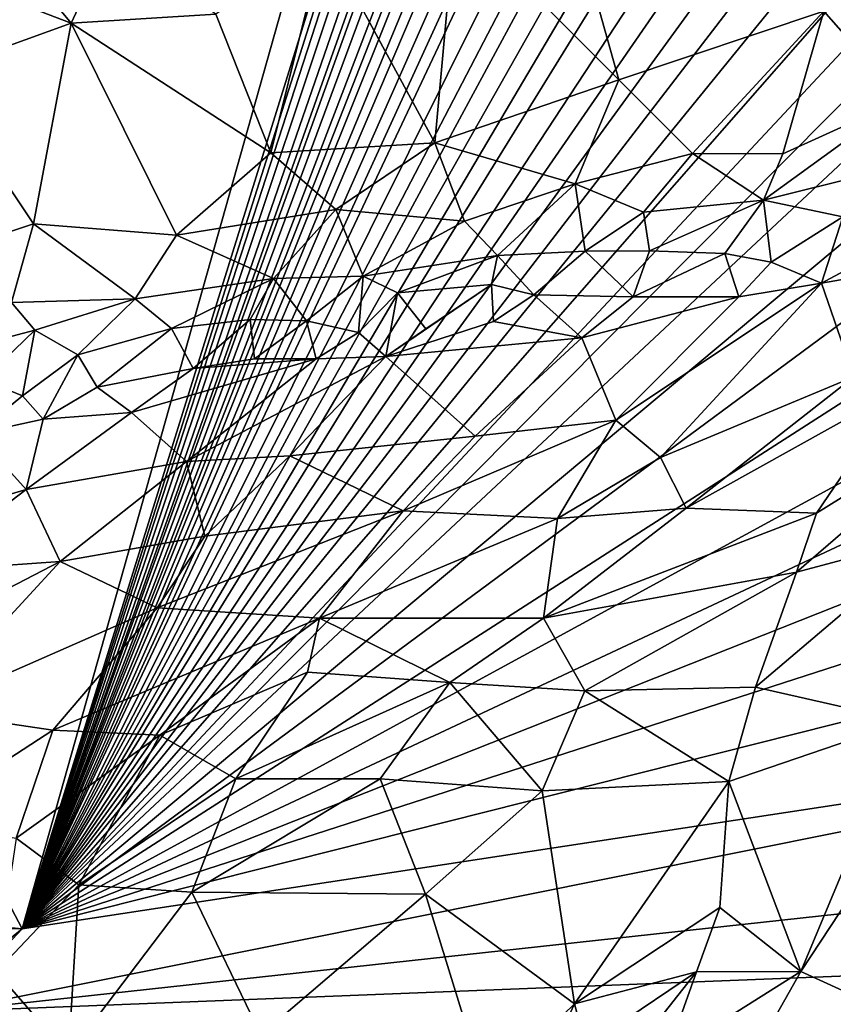
# Model space of a CAD drawing. Extents: x -2.91 to 2.87, y -2.87 to 2.91.
# Drawn here: x 2.11 to 2.45, y -1.36 to -0.95 of the extents above; entities that cross this region are included whole.
import ezdxf

# ---------------------------------------------------------------- set-up
doc = ezdxf.new("R2010")
doc.units = 0

msp = doc.modelspace()

# ---------------------------------------------------------------- linework, layer by layer
for points in [[(2.11195, -1.32823, -5.90336), (0.33609, -1.1627, -5.90336), (0.79338, 1.18372, -5.90336)], [(2.11195, -1.32823, -5.90336), (0.79338, 1.18372, -5.90336), (2.66572, 0.63441, -5.90335)], [(2.68803, 0.52317, -5.90331), (2.11195, -1.32823, -5.90336), (2.66572, 0.63441, -5.90335)], [(2.11195, -1.32823, -5.90336), (2.68803, 0.52317, -5.90331), (2.69099, 0.49477, -5.90287)], [(2.11195, -1.32823, -5.90336), (2.69099, 0.49477, -5.90287), (2.68977, 0.45216, -5.90318)], [(2.68977, 0.45216, -5.90318), (2.69026, 0.40275, -5.90313), (2.11195, -1.32823, -5.90336)], [(2.69026, 0.40275, -5.90313), (2.69032, 0.34531, -5.9031), (2.11195, -1.32823, -5.90336)], [(2.69032, 0.34531, -5.9031), (2.69065, 0.30315, -5.90307), (2.11195, -1.32823, -5.90336)], [(2.69065, 0.30315, -5.90307), (2.69031, 0.27586, -5.90308), (2.11195, -1.32823, -5.90336)], [(2.69031, 0.27586, -5.90308), (2.69027, 0.23212, -5.90314), (2.11195, -1.32823, -5.90336)], [(2.11195, -1.32823, -5.90336), (2.69027, 0.23212, -5.90314), (2.691, 0.18368, -5.90287)], [(2.11195, -1.32823, -5.90336), (2.691, 0.18368, -5.90287), (2.69034, 0.14798, -5.90314)], [(2.69034, 0.14798, -5.90314), (2.68971, 0.11305, -5.90324), (2.11195, -1.32823, -5.90336)], [(2.11195, -1.32823, -5.90336), (2.68971, 0.11305, -5.90324), (2.69079, 0.06963, -5.90285)], [(2.11195, -1.32823, -5.90336), (2.69079, 0.06963, -5.90285), (2.68966, 0.02788, -5.90329)], [(2.68966, 0.02788, -5.90329), (2.69028, -0.0218, -5.90313), (2.11195, -1.32823, -5.90336)], [(2.69028, -0.0218, -5.90313), (2.69067, -0.06452, -5.90307), (2.11195, -1.32823, -5.90336)], [(2.69067, -0.06452, -5.90307), (2.69068, -0.10159, -5.9031), (2.11195, -1.32823, -5.90336)], [(2.69068, -0.10159, -5.9031), (2.69117, -0.16457, -5.90331), (2.11195, -1.32823, -5.90336)], [(2.11195, -1.32823, -5.90336), (2.69117, -0.16457, -5.90331), (2.69151, -0.21427, -5.90321)], [(2.11195, -1.32823, -5.90336), (2.69151, -0.21427, -5.90321), (2.69076, -0.25634, -5.90334)], [(2.69128, -0.30486, -5.90298), (2.11195, -1.32823, -5.90336), (2.69076, -0.25634, -5.90334)], [(2.69128, -0.30486, -5.90298), (2.69114, -0.34821, -5.90323), (2.11195, -1.32823, -5.90336)], [(2.69126, -0.38982, -5.90304), (2.11195, -1.32823, -5.90336), (2.69114, -0.34821, -5.90323)], [(2.69125, -0.44644, -5.90304), (2.11195, -1.32823, -5.90336), (2.69126, -0.38982, -5.90304)], [(2.69125, -0.44644, -5.90304), (2.69121, -0.48918, -5.90313), (2.11195, -1.32823, -5.90336)], [(2.69121, -0.48918, -5.90313), (2.69118, -0.53173, -5.90321), (2.11195, -1.32823, -5.90336)], [(2.69118, -0.53173, -5.90321), (2.69119, -0.57446, -5.90322), (2.11195, -1.32823, -5.90336)], [(2.69124, -0.61641, -5.90309), (2.11195, -1.32823, -5.90336), (2.69119, -0.57446, -5.90322)], [(2.69124, -0.61641, -5.90309), (2.69149, -0.66701, -5.90327), (2.11195, -1.32823, -5.90336)], [(2.69149, -0.66701, -5.90327), (2.69078, -0.70876, -5.90331), (2.11195, -1.32823, -5.90336)], [(2.69117, -0.74445, -5.90329), (2.11195, -1.32823, -5.90336), (2.69078, -0.70876, -5.90331)], [(2.69117, -0.74445, -5.90329), (2.69129, -0.78648, -5.90321), (2.11195, -1.32823, -5.90336)], [(2.69129, -0.78648, -5.90321), (2.69133, -0.84358, -5.90319), (2.11195, -1.32823, -5.90336)], [(2.6912, -0.89959, -5.90308), (2.11195, -1.32823, -5.90336), (2.69133, -0.84358, -5.90319)], [(2.49116, -0.88185, 0.25606), (2.44558, -0.9462, 0.35074), (2.4781, -0.98319, 0.33492)], [(2.07935, -0.93095, 0.88148), (2.13236, -0.95116, 0.79904), (2.08335, -0.89219, 0.84241)], [(2.13236, -0.95116, 0.79904), (2.14827, -0.91684, 0.73773), (2.08335, -0.89219, 0.84241)], [(2.6912, -0.89959, -5.90308), (2.69124, -0.95624, -5.90316), (2.11195, -1.32823, -5.90336)], [(2.3407, -0.90507, 0.44057), (2.29237, -0.90648, 0.50269), (2.36033, -0.97477, 0.47575)], [(2.36033, -0.97477, 0.47575), (2.44558, -0.9462, 0.35074), (2.3407, -0.90507, 0.44057)], [(2.28376, -1.00109, 0.60316), (2.29237, -0.90648, 0.50269), (2.23763, -0.91588, 0.58638)], [(2.29237, -0.90648, 0.50269), (2.28376, -1.00109, 0.60316), (2.36033, -0.97477, 0.47575)], [(2.13236, -0.95116, 0.79904), (2.19253, -0.94747, 0.68728), (2.14827, -0.91684, 0.73773)], [(2.19253, -0.94747, 0.68728), (2.2154, -1.00521, 0.71264), (2.23763, -0.91588, 0.58638)], [(2.28376, -1.00109, 0.60316), (2.23763, -0.91588, 0.58638), (2.2154, -1.00521, 0.71264)], [(2.07474, -0.97202, 0.93234), (2.13236, -0.95116, 0.79904), (2.07935, -0.93095, 0.88148)], [(2.36033, -0.97477, 0.47575), (2.39096, -1.0054, 0.4607), (2.44558, -0.9462, 0.35074)], [(2.4286, -1.00562, 0.41236), (2.44558, -0.9462, 0.35074), (2.39096, -1.0054, 0.4607)], [(2.4286, -1.00562, 0.41236), (2.4781, -0.98319, 0.33492), (2.44558, -0.9462, 0.35074)], [(2.2154, -1.00521, 0.71264), (2.19253, -0.94747, 0.68728), (2.13236, -0.95116, 0.79904)], [(2.13236, -0.95116, 0.79904), (2.07474, -0.97202, 0.93234), (2.11666, -1.03479, 0.92272)], [(2.17623, -1.03944, 0.81563), (2.13236, -0.95116, 0.79904), (2.11666, -1.03479, 0.92272)], [(2.2154, -1.00521, 0.71264), (2.13236, -0.95116, 0.79904), (2.17623, -1.03944, 0.81563)], [(2.69125, -1.01257, -5.9031), (2.11195, -1.32823, -5.90336), (2.69124, -0.95624, -5.90316)], [(2.11666, -1.03479, 0.92272), (2.07474, -0.97202, 0.93234), (2.0673, -1.05131, 1.03917)], [(2.36033, -0.97477, 0.47575), (2.28376, -1.00109, 0.60316), (2.34217, -1.01812, 0.535)], [(2.39096, -1.0054, 0.4607), (2.36033, -0.97477, 0.47575), (2.34217, -1.01812, 0.535)], [(2.4781, -0.98319, 0.33492), (2.4286, -1.00562, 0.41236), (2.42049, -1.02487, 0.42985)], [(2.4781, -0.98319, 0.33492), (2.42049, -1.02487, 0.42985), (2.46563, -1.01363, 0.36189)], [(2.2154, -1.00521, 0.71264), (2.24247, -1.02871, 0.69162), (2.28376, -1.00109, 0.60316)], [(2.29602, -1.03356, 0.61029), (2.28376, -1.00109, 0.60316), (2.24247, -1.02871, 0.69162)], [(2.29602, -1.03356, 0.61029), (2.34217, -1.01812, 0.535), (2.28376, -1.00109, 0.60316)], [(2.24247, -1.02871, 0.69162), (2.2154, -1.00521, 0.71264), (2.17623, -1.03944, 0.81563)], [(2.37062, -1.02992, 0.50039), (2.39096, -1.0054, 0.4607), (2.34217, -1.01812, 0.535)], [(2.42049, -1.02487, 0.42985), (2.39096, -1.0054, 0.4607), (2.37062, -1.02992, 0.50039)], [(2.42049, -1.02487, 0.42985), (2.4286, -1.00562, 0.41236), (2.39096, -1.0054, 0.4607)], [(2.11195, -1.32823, -5.90336), (2.69125, -1.01257, -5.9031), (2.69133, -1.05648, -5.9033)], [(2.42049, -1.02487, 0.42985), (2.45354, -1.03178, 0.3772), (2.46563, -1.01363, 0.36189)], [(2.30976, -1.04797, 0.5942), (2.34217, -1.01812, 0.535), (2.29602, -1.03356, 0.61029)], [(2.34632, -1.04609, 0.53868), (2.34217, -1.01812, 0.535), (2.30976, -1.04797, 0.5942)], [(2.37062, -1.02992, 0.50039), (2.34217, -1.01812, 0.535), (2.34632, -1.04609, 0.53868)], [(2.37307, -1.04591, 0.49777), (2.42049, -1.02487, 0.42985), (2.37062, -1.02992, 0.50039)], [(2.37307, -1.04591, 0.49777), (2.40445, -1.04707, 0.44636), (2.42049, -1.02487, 0.42985)], [(2.42376, -1.05064, 0.41036), (2.42049, -1.02487, 0.42985), (2.40445, -1.04707, 0.44636)], [(2.42376, -1.05064, 0.41036), (2.45354, -1.03178, 0.3772), (2.42049, -1.02487, 0.42985)], [(2.24247, -1.02871, 0.69162), (2.17623, -1.03944, 0.81563), (2.2165, -1.05752, 0.75595)], [(2.2165, -1.05752, 0.75595), (2.25388, -1.05652, 0.68981), (2.24247, -1.02871, 0.69162)], [(2.25388, -1.05652, 0.68981), (2.29602, -1.03356, 0.61029), (2.24247, -1.02871, 0.69162)], [(2.37062, -1.02992, 0.50039), (2.34632, -1.04609, 0.53868), (2.37307, -1.04591, 0.49777)], [(2.45354, -1.03178, 0.3772), (2.42376, -1.05064, 0.41036), (2.44468, -1.05941, 0.35373)], [(2.45354, -1.03178, 0.3772), (2.44468, -1.05941, 0.35373), (2.48723, -1.03659, 0.31149)], [(2.10746, -1.06742, 0.97104), (2.11666, -1.03479, 0.92272), (2.0673, -1.05131, 1.03917)], [(2.15899, -1.06596, 0.86835), (2.11666, -1.03479, 0.92272), (2.10746, -1.06742, 0.97104)], [(2.15899, -1.06596, 0.86835), (2.17623, -1.03944, 0.81563), (2.11666, -1.03479, 0.92272)], [(2.25388, -1.05652, 0.68981), (2.30976, -1.04797, 0.5942), (2.29602, -1.03356, 0.61029)], [(2.48723, -1.03659, 0.31149), (2.44468, -1.05941, 0.35373), (2.49924, -1.0499, 0.25528)], [(2.17623, -1.03944, 0.81563), (2.15899, -1.06596, 0.86835), (2.2165, -1.05752, 0.75595)], [(2.25388, -1.05652, 0.68981), (2.2682, -1.06346, 0.66455), (2.30976, -1.04797, 0.5942)], [(2.30976, -1.04797, 0.5942), (2.2682, -1.06346, 0.66455), (2.30733, -1.06001, 0.597)], [(2.30976, -1.04797, 0.5942), (2.30733, -1.06001, 0.597), (2.32497, -1.06435, 0.56303)], [(2.32497, -1.06435, 0.56303), (2.34632, -1.04609, 0.53868), (2.30976, -1.04797, 0.5942)], [(2.36619, -1.06514, 0.48502), (2.34632, -1.04609, 0.53868), (2.32497, -1.06435, 0.56303)], [(2.36619, -1.06514, 0.48502), (2.37307, -1.04591, 0.49777), (2.34632, -1.04609, 0.53868)], [(2.37307, -1.04591, 0.49777), (2.36619, -1.06514, 0.48502), (2.40445, -1.04707, 0.44636)], [(2.36619, -1.06514, 0.48502), (2.41021, -1.06508, 0.40829), (2.40445, -1.04707, 0.44636)], [(2.40445, -1.04707, 0.44636), (2.41021, -1.06508, 0.40829), (2.42376, -1.05064, 0.41036)], [(2.42376, -1.05064, 0.41036), (2.41021, -1.06508, 0.40829), (2.44468, -1.05941, 0.35373)], [(2.49924, -1.0499, 0.25528), (2.44468, -1.05941, 0.35373), (2.45816, -1.09837, 0.20878)], [(2.69138, -1.09849, -5.90318), (2.11195, -1.32823, -5.90336), (2.69133, -1.05648, -5.9033)], [(2.2165, -1.05752, 0.75595), (2.23029, -1.07512, 0.73031), (2.25388, -1.05652, 0.68981)], [(2.25388, -1.05652, 0.68981), (2.23029, -1.07512, 0.73031), (2.25199, -1.07997, 0.67976)], [(2.25388, -1.05652, 0.68981), (2.25199, -1.07997, 0.67976), (2.2682, -1.06346, 0.66455)], [(2.17405, -1.07829, 0.84006), (2.2165, -1.05752, 0.75595), (2.15899, -1.06596, 0.86835)], [(2.2165, -1.05752, 0.75595), (2.17405, -1.07829, 0.84006), (2.20684, -1.07451, 0.77661)], [(2.2165, -1.05752, 0.75595), (2.20684, -1.07451, 0.77661), (2.23029, -1.07512, 0.73031)], [(2.26329, -1.08989, 0.63502), (2.30813, -1.07534, 0.57657), (2.30733, -1.06001, 0.597)], [(2.26329, -1.08989, 0.63502), (2.30733, -1.06001, 0.597), (2.27995, -1.07848, 0.62718)], [(2.27995, -1.07848, 0.62718), (2.30733, -1.06001, 0.597), (2.2682, -1.06346, 0.66455)], [(2.32497, -1.06435, 0.56303), (2.30733, -1.06001, 0.597), (2.30813, -1.07534, 0.57657)], [(2.44468, -1.05941, 0.35373), (2.35907, -1.1164, 0.35805), (2.3776, -1.13198, 0.28401)], [(2.44468, -1.05941, 0.35373), (2.41021, -1.06508, 0.40829), (2.35907, -1.1164, 0.35805)], [(2.45816, -1.09837, 0.20878), (2.44468, -1.05941, 0.35373), (2.3776, -1.13198, 0.28401)], [(2.2682, -1.06346, 0.66455), (2.25199, -1.07997, 0.67976), (2.26329, -1.08989, 0.63502)], [(2.27995, -1.07848, 0.62718), (2.2682, -1.06346, 0.66455), (2.26329, -1.08989, 0.63502)], [(2.32497, -1.06435, 0.56303), (2.30813, -1.07534, 0.57657), (2.34488, -1.08223, 0.48588)], [(2.32497, -1.06435, 0.56303), (2.34488, -1.08223, 0.48588), (2.36619, -1.06514, 0.48502)], [(2.34488, -1.08223, 0.48588), (2.35907, -1.1164, 0.35805), (2.41021, -1.06508, 0.40829)], [(2.36619, -1.06514, 0.48502), (2.34488, -1.08223, 0.48588), (2.41021, -1.06508, 0.40829)], [(2.07052, -1.09139, 1.06246), (2.11728, -1.07903, 0.95597), (2.10746, -1.06742, 0.97104)], [(2.15899, -1.06596, 0.86835), (2.10746, -1.06742, 0.97104), (2.11728, -1.07903, 0.95597)], [(2.15899, -1.06596, 0.86835), (2.11728, -1.07903, 0.95597), (2.13515, -1.08922, 0.918)], [(2.15899, -1.06596, 0.86835), (2.13515, -1.08922, 0.918), (2.17405, -1.07829, 0.84006)], [(2.18316, -1.09498, 0.80732), (2.20684, -1.07451, 0.77661), (2.17405, -1.07829, 0.84006)], [(2.20684, -1.07451, 0.77661), (2.18316, -1.09498, 0.80732), (2.20866, -1.09095, 0.75381)], [(2.20684, -1.07451, 0.77661), (2.20866, -1.09095, 0.75381), (2.23029, -1.07512, 0.73031)], [(2.20866, -1.09095, 0.75381), (2.23433, -1.09086, 0.69547), (2.23029, -1.07512, 0.73031)], [(2.23029, -1.07512, 0.73031), (2.23433, -1.09086, 0.69547), (2.25199, -1.07997, 0.67976)], [(2.30813, -1.07534, 0.57657), (2.26329, -1.08989, 0.63502), (2.34488, -1.08223, 0.48588)], [(2.07052, -1.09139, 1.06246), (2.09572, -1.09964, 1.00521), (2.11728, -1.07903, 0.95597)], [(2.11728, -1.07903, 0.95597), (2.09572, -1.09964, 1.00521), (2.11214, -1.10635, 0.96016)], [(2.11728, -1.07903, 0.95597), (2.11214, -1.10635, 0.96016), (2.13515, -1.08922, 0.918)], [(2.14312, -1.10267, 0.88663), (2.17405, -1.07829, 0.84006), (2.13515, -1.08922, 0.918)], [(2.18316, -1.09498, 0.80732), (2.17405, -1.07829, 0.84006), (2.14312, -1.10267, 0.88663)], [(2.25199, -1.07997, 0.67976), (2.23433, -1.09086, 0.69547), (2.26329, -1.08989, 0.63502)], [(2.34488, -1.08223, 0.48588), (2.26329, -1.08989, 0.63502), (2.30055, -1.12314, 0.45379)], [(2.34488, -1.08223, 0.48588), (2.30055, -1.12314, 0.45379), (2.35907, -1.1164, 0.35805)], [(2.13515, -1.08922, 0.918), (2.11214, -1.10635, 0.96016), (2.12063, -1.1161, 0.91475)], [(2.14312, -1.10267, 0.88663), (2.13515, -1.08922, 0.918), (2.12063, -1.1161, 0.91475)], [(2.26329, -1.08989, 0.63502), (2.18031, -1.13365, 0.68938), (2.22338, -1.13134, 0.59582)], [(2.26329, -1.08989, 0.63502), (2.23433, -1.09086, 0.69547), (2.18031, -1.13365, 0.68938)], [(2.26329, -1.08989, 0.63502), (2.22338, -1.13134, 0.59582), (2.30055, -1.12314, 0.45379)], [(2.15749, -1.11327, 0.81931), (2.18031, -1.13365, 0.68938), (2.23433, -1.09086, 0.69547)], [(2.15749, -1.11327, 0.81931), (2.23433, -1.09086, 0.69547), (2.18316, -1.09498, 0.80732)], [(2.20866, -1.09095, 0.75381), (2.18316, -1.09498, 0.80732), (2.23433, -1.09086, 0.69547)], [(2.14312, -1.10267, 0.88663), (2.15749, -1.11327, 0.81931), (2.18316, -1.09498, 0.80732)], [(2.09572, -1.09964, 1.00521), (2.09272, -1.12219, 0.98075), (2.11214, -1.10635, 0.96016)], [(2.69138, -1.09849, -5.90318), (2.69124, -1.14101, -5.90318), (2.11195, -1.32823, -5.90336)], [(2.45816, -1.09837, 0.20878), (2.3776, -1.13198, 0.28401), (2.38828, -1.15315, 0.22098)], [(2.45816, -1.09837, 0.20878), (2.38828, -1.15315, 0.22098), (2.47783, -1.10328, 0.15131)], [(2.12063, -1.1161, 0.91475), (2.11214, -1.10635, 0.96016), (2.09272, -1.12219, 0.98075)], [(2.14312, -1.10267, 0.88663), (2.12063, -1.1161, 0.91475), (2.15749, -1.11327, 0.81931)], [(2.47783, -1.10328, 0.15131), (2.38828, -1.15315, 0.22098), (2.44257, -1.1551, 0.12132)], [(2.5144, -1.11054, 0.05458), (2.47783, -1.10328, 0.15131), (2.44257, -1.1551, 0.12132)], [(2.44257, -1.1551, 0.12132), (2.43425, -1.17966, 0.09959), (2.5144, -1.11054, 0.05458)], [(2.5144, -1.11054, 0.05458), (2.43425, -1.17966, 0.09959), (2.49157, -1.1645, 0.0163)], [(2.15749, -1.11327, 0.81931), (2.11356, -1.14538, 0.82507), (2.18031, -1.13365, 0.68938)], [(2.12063, -1.1161, 0.91475), (2.11356, -1.14538, 0.82507), (2.15749, -1.11327, 0.81931)], [(2.09272, -1.12219, 0.98075), (2.11356, -1.14538, 0.82507), (2.12063, -1.1161, 0.91475)], [(2.35907, -1.1164, 0.35805), (2.30055, -1.12314, 0.45379), (2.2705, -1.15426, 0.43862)], [(2.33477, -1.15732, 0.31449), (2.35907, -1.1164, 0.35805), (2.2705, -1.15426, 0.43862)], [(2.35907, -1.1164, 0.35805), (2.33477, -1.15732, 0.31449), (2.3776, -1.13198, 0.28401)], [(2.09272, -1.12219, 0.98075), (2.05071, -1.16383, 0.95594), (2.11356, -1.14538, 0.82507)], [(2.30055, -1.12314, 0.45379), (2.22338, -1.13134, 0.59582), (2.2705, -1.15426, 0.43862)], [(2.18031, -1.13365, 0.68938), (2.11356, -1.14538, 0.82507), (2.1277, -1.17528, 0.70298)], [(2.18031, -1.13365, 0.68938), (2.1277, -1.17528, 0.70298), (2.18797, -1.16476, 0.58747)], [(2.18031, -1.13365, 0.68938), (2.18797, -1.16476, 0.58747), (2.22338, -1.13134, 0.59582)], [(2.22338, -1.13134, 0.59582), (2.18797, -1.16476, 0.58747), (2.2705, -1.15426, 0.43862)], [(2.38828, -1.15315, 0.22098), (2.3776, -1.13198, 0.28401), (2.33477, -1.15732, 0.31449)], [(2.69134, -1.18205, -5.90296), (2.11195, -1.32823, -5.90336), (2.69124, -1.14101, -5.90318)], [(2.11356, -1.14538, 0.82507), (2.05071, -1.16383, 0.95594), (2.06864, -1.17942, 0.84565)], [(2.1277, -1.17528, 0.70298), (2.11356, -1.14538, 0.82507), (2.06864, -1.17942, 0.84565)], [(2.16818, -1.19463, 0.56729), (2.23577, -1.1988, 0.42275), (2.2705, -1.15426, 0.43862)], [(2.2705, -1.15426, 0.43862), (2.18797, -1.16476, 0.58747), (2.16818, -1.19463, 0.56729)], [(2.33477, -1.15732, 0.31449), (2.2705, -1.15426, 0.43862), (2.23577, -1.1988, 0.42275)], [(2.33477, -1.15732, 0.31449), (2.32887, -1.19892, 0.2558), (2.38828, -1.15315, 0.22098)], [(2.38828, -1.15315, 0.22098), (2.32887, -1.19892, 0.2558), (2.44257, -1.1551, 0.12132)], [(2.44257, -1.1551, 0.12132), (2.32887, -1.19892, 0.2558), (2.43425, -1.17966, 0.09959)], [(2.33477, -1.15732, 0.31449), (2.23577, -1.1988, 0.42275), (2.32887, -1.19892, 0.2558)], [(2.01755, -1.32465, -5.90339), (0.33609, -1.1627, -5.90336), (2.11195, -1.32823, -5.90336)], [(2.18797, -1.16476, 0.58747), (2.1277, -1.17528, 0.70298), (2.16818, -1.19463, 0.56729)], [(2.43425, -1.17966, 0.09959), (2.41722, -1.22758, 0.0762), (2.49157, -1.1645, 0.0163)], [(2.49157, -1.1645, 0.0163), (2.41722, -1.22758, 0.0762), (2.47967, -1.24177, -0.03808)], [(2.1277, -1.17528, 0.70298), (2.06864, -1.17942, 0.84565), (2.08066, -1.19972, 0.76474)], [(2.07044, -1.23746, 0.71247), (2.1277, -1.17528, 0.70298), (2.08066, -1.19972, 0.76474)], [(2.16818, -1.19463, 0.56729), (2.1277, -1.17528, 0.70298), (2.07044, -1.23746, 0.71247)], [(2.43425, -1.17966, 0.09959), (2.32887, -1.19892, 0.2558), (2.34608, -1.22912, 0.18641)], [(2.34608, -1.22912, 0.18641), (2.41722, -1.22758, 0.0762), (2.43425, -1.17966, 0.09959)], [(2.69134, -1.18205, -5.90296), (2.69122, -1.23987, -5.90329), (2.11195, -1.32823, -5.90336)], [(2.16818, -1.19463, 0.56729), (2.07044, -1.23746, 0.71247), (2.12473, -1.24552, 0.57584)], [(2.16818, -1.19463, 0.56729), (2.12473, -1.24552, 0.57584), (2.23577, -1.1988, 0.42275)], [(2.23577, -1.1988, 0.42275), (2.12473, -1.24552, 0.57584), (2.16919, -1.24763, 0.48217)], [(2.23577, -1.1988, 0.42275), (2.16919, -1.24763, 0.48217), (2.23064, -1.2214, 0.39865)], [(2.28994, -1.22561, 0.28781), (2.23577, -1.1988, 0.42275), (2.23064, -1.2214, 0.39865)], [(2.28994, -1.22561, 0.28781), (2.32887, -1.19892, 0.2558), (2.23577, -1.1988, 0.42275)], [(2.32887, -1.19892, 0.2558), (2.28994, -1.22561, 0.28781), (2.34608, -1.22912, 0.18641)], [(2.23064, -1.2214, 0.39865), (2.16919, -1.24763, 0.48217), (2.20092, -1.2657, 0.40044)], [(2.28994, -1.22561, 0.28781), (2.23064, -1.2214, 0.39865), (2.20092, -1.2657, 0.40044)], [(2.28994, -1.22561, 0.28781), (2.20092, -1.2657, 0.40044), (2.26091, -1.26574, 0.29419)], [(2.32843, -1.27068, 0.1769), (2.28994, -1.22561, 0.28781), (2.26091, -1.26574, 0.29419)], [(2.32843, -1.27068, 0.1769), (2.34608, -1.22912, 0.18641), (2.28994, -1.22561, 0.28781)], [(2.34608, -1.22912, 0.18641), (2.32843, -1.27068, 0.1769), (2.40609, -1.26687, 0.06045)], [(2.34608, -1.22912, 0.18641), (2.40609, -1.26687, 0.06045), (2.41722, -1.22758, 0.0762)], [(2.47967, -1.24177, -0.03808), (2.41722, -1.22758, 0.0762), (2.40609, -1.26687, 0.06045)], [(2.07044, -1.23746, 0.71247), (2.06638, -1.28332, 0.65732), (2.12473, -1.24552, 0.57584)], [(2.69128, -1.29585, -5.90314), (2.07967, -1.36253, -5.90336), (2.69122, -1.23987, -5.90329)], [(2.69122, -1.23987, -5.90329), (2.07967, -1.36253, -5.90336), (2.11195, -1.32823, -5.90336)], [(2.12473, -1.24552, 0.57584), (2.06638, -1.28332, 0.65732), (2.10942, -1.29048, 0.55403)], [(2.12473, -1.24552, 0.57584), (2.10942, -1.29048, 0.55403), (2.16919, -1.24763, 0.48217)], [(2.43605, -1.34592, -0.03967), (2.47967, -1.24177, -0.03808), (2.40609, -1.26687, 0.06045)], [(2.47651, -1.28449, -0.06374), (2.47967, -1.24177, -0.03808), (2.43605, -1.34592, -0.03967)], [(2.10942, -1.29048, 0.55403), (2.1356, -1.3099, 0.48374), (2.16919, -1.24763, 0.48217)], [(2.16919, -1.24763, 0.48217), (2.1356, -1.3099, 0.48374), (2.20092, -1.2657, 0.40044)], [(2.18263, -1.31296, 0.3952), (2.20092, -1.2657, 0.40044), (2.1356, -1.3099, 0.48374)], [(2.20092, -1.2657, 0.40044), (2.18263, -1.31296, 0.3952), (2.26091, -1.26574, 0.29419)], [(2.26091, -1.26574, 0.29419), (2.18263, -1.31296, 0.3952), (2.27982, -1.31376, 0.22624)], [(2.32843, -1.27068, 0.1769), (2.26091, -1.26574, 0.29419), (2.27982, -1.31376, 0.22624)], [(2.40609, -1.26687, 0.06045), (2.32843, -1.27068, 0.1769), (2.34179, -1.35938, 0.10101)], [(2.34179, -1.35938, 0.10101), (2.40227, -1.31925, 0.03039), (2.40609, -1.26687, 0.06045)], [(2.40609, -1.26687, 0.06045), (2.40227, -1.31925, 0.03039), (2.43605, -1.34592, -0.03967)], [(2.32843, -1.27068, 0.1769), (2.27982, -1.31376, 0.22624), (2.34179, -1.35938, 0.10101)], [(2.47651, -1.28449, -0.06374), (2.43605, -1.34592, -0.03967), (2.47079, -1.3618, -0.09488)], [(2.10942, -1.29048, 0.55403), (2.10118, -1.34607, 0.52691), (2.1356, -1.3099, 0.48374)], [(2.69128, -1.29585, -5.90314), (2.69127, -1.33839, -5.90317), (2.07967, -1.36253, -5.90336)], [(2.10118, -1.34607, 0.52691), (2.13128, -1.38061, 0.44986), (2.1356, -1.3099, 0.48374)], [(2.13128, -1.38061, 0.44986), (2.18263, -1.31296, 0.3952), (2.1356, -1.3099, 0.48374)], [(2.18263, -1.31296, 0.3952), (2.13128, -1.38061, 0.44986), (2.21134, -1.37231, 0.31225)], [(2.18263, -1.31296, 0.3952), (2.21134, -1.37231, 0.31225), (2.27982, -1.31376, 0.22624)], [(2.21134, -1.37231, 0.31225), (2.30497, -1.39517, 0.14403), (2.27982, -1.31376, 0.22624)], [(2.27982, -1.31376, 0.22624), (2.30497, -1.39517, 0.14403), (2.34179, -1.35938, 0.10101)], [(2.34179, -1.35938, 0.10101), (2.39264, -1.34602, 0.0193), (2.40227, -1.31925, 0.03039)], [(2.43605, -1.34592, -0.03967), (2.40227, -1.31925, 0.03039), (2.39264, -1.34602, 0.0193)], [(2.11195, -1.32823, -5.90336), (2.07348, -1.32743, -5.90321), (2.01755, -1.32465, -5.90339)], [(2.11195, -1.32823, -5.90336), (2.09303, -1.3435, -5.90935), (2.07348, -1.32743, -5.90321)], [(2.11195, -1.32823, -5.90336), (2.07967, -1.36253, -5.90336), (2.09303, -1.3435, -5.90935)], [(2.69129, -1.3805, -5.9031), (2.07967, -1.36253, -5.90336), (2.69127, -1.33839, -5.90317)], [(2.10118, -1.34607, 0.52691), (2.06353, -1.43994, 0.55668), (2.13128, -1.38061, 0.44986)], [(2.34179, -1.35938, 0.10101), (2.3466, -1.37719, 0.0686), (2.39264, -1.34602, 0.0193)], [(2.39264, -1.34602, 0.0193), (2.3466, -1.37719, 0.0686), (2.35438, -1.39458, -0.0019)], [(2.39264, -1.34602, 0.0193), (2.35438, -1.39458, -0.0019), (2.38014, -1.38124, -0.01888)], [(2.43605, -1.34592, -0.03967), (2.39264, -1.34602, 0.0193), (2.38014, -1.38124, -0.01888)], [(2.43605, -1.34592, -0.03967), (2.38014, -1.38124, -0.01888), (2.40759, -1.39628, -0.05481)], [(2.47079, -1.3618, -0.09488), (2.43605, -1.34592, -0.03967), (2.40759, -1.39628, -0.05481)], [(2.34179, -1.35938, 0.10101), (2.30497, -1.39517, 0.14403), (2.32048, -1.40531, 0.10019)], [(2.34179, -1.35938, 0.10101), (2.32048, -1.40531, 0.10019), (2.3466, -1.37719, 0.0686)]]:
    msp.add_3dface(points)

doc.saveas('drawing.dxf')
